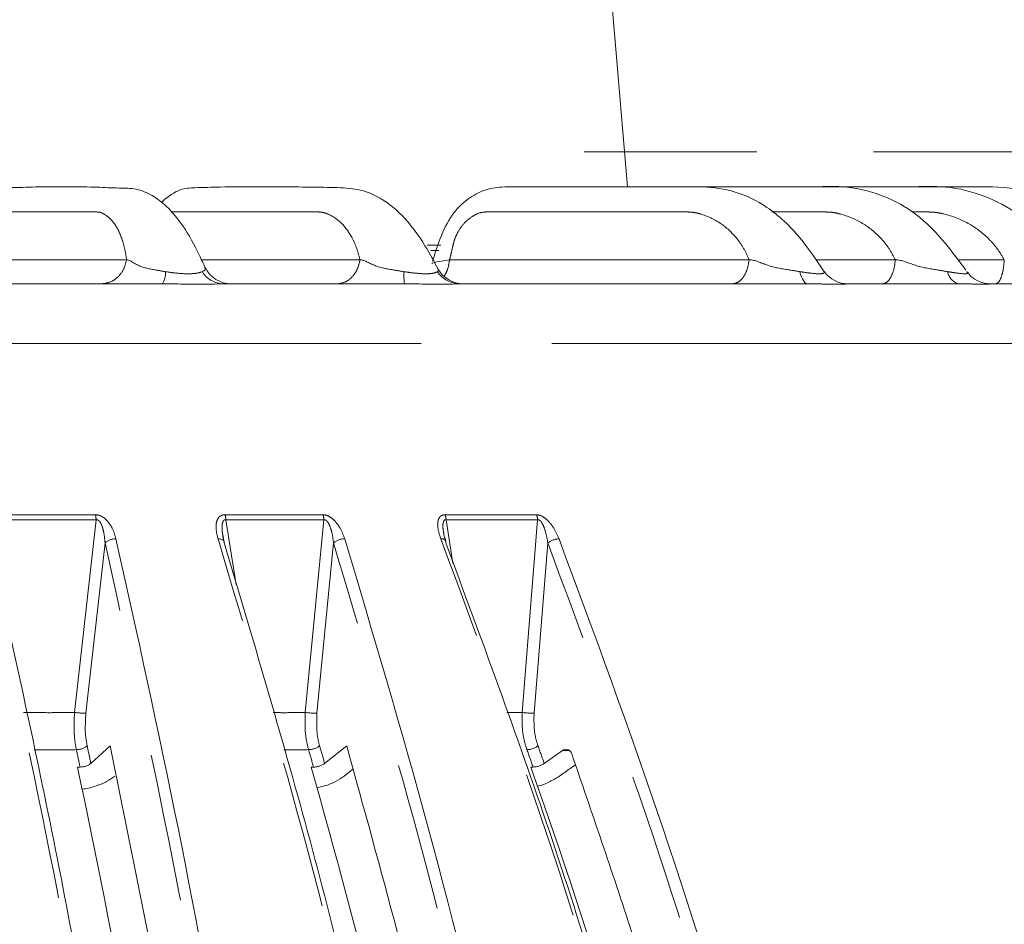
# Model space of a CAD drawing. Units: millimetres. Extents: x 21 to 206, y 9 to 287.
# Drawn here: x 143 to 151, y 200 to 207 of the extents above; entities that cross this region are included whole.
import ezdxf

# ---------------------------------------------------------------- set-up
doc = ezdxf.new("R2010")
doc.units = ezdxf.units.MM
doc.linetypes.add('PHANTOM', pattern=[12.7, 6.35, -1.27, 1.27, -1.27, 1.27, -1.27])
doc.layers.add('WAKU', color=7, linetype='Continuous')
doc.styles.add('SLDTEXTSTYLE0', font='TXT', dxfattribs={"width": 0.7, "bigfont": 'bigfont'})
doc.dimstyles.new('SLDDIMSTYLE0', dxfattribs={"dimtxt": 2.425347, "dimasz": 3.302, "dimexe": 0, "dimexo": 0.0625, "dimgap": 0.606337, "dimtad": 1, "dimlfac": 6, "dimrnd": 1e-09, "dimzin": 12, "dimdsep": 46, "dimtxsty": 'SLDTEXTSTYLE0', "dimsah": 1, "dimcen": 0.09, "dimadec": 0, "dimazin": 3, "dimtfac": 1, "dimtofl": 0, "dimtmove": 0, "dimatfit": 3, "dimfxl": 1, "dimfrac": 2, "dimtolj": 1, "dimtzin": 12, "dimarcsym": 0})
doc.dimstyles.new('SLDDIMSTYLE1', dxfattribs={"dimtxt": 2.425347, "dimasz": 3.302, "dimexe": 0, "dimexo": 0.0625, "dimgap": 0.606337, "dimtad": 1, "dimdec": 0, "dimlfac": 6, "dimrnd": 1e-09, "dimzin": 12, "dimdsep": 46, "dimtxsty": 'SLDTEXTSTYLE0', "dimsah": 1, "dimcen": 0.09, "dimadec": 0, "dimazin": 3, "dimtfac": 1, "dimtdec": 0, "dimtofl": 0, "dimtmove": 0, "dimatfit": 3, "dimfxl": 1, "dimfrac": 2, "dimtolj": 1, "dimtzin": 12, "dimarcsym": 0})
doc.dimstyles.new('SLDDIMSTYLE5', dxfattribs={"dimtxt": 2.425347, "dimasz": 3.302, "dimexe": 0, "dimexo": 0.0625, "dimgap": 0.606337, "dimtad": 1, "dimlfac": 6, "dimrnd": 1e-09, "dimzin": 12, "dimdsep": 46, "dimtxsty": 'SLDTEXTSTYLE0', "dimsah": 1, "dimcen": 0.09, "dimadec": 0, "dimazin": 3, "dimtfac": 1, "dimtofl": 0, "dimtmove": 0, "dimatfit": 3, "dimfxl": 1, "dimfrac": 2, "dimtolj": 1, "dimtzin": 12, "dimarcsym": 0})

# ---------------------------------------------------------------- blocks, each defined once
blk = doc.blocks.new('_D')
at = {"color": 7, "linetype": 'Continuous', "lineweight": 0}
for p, q in [((150.0876, 206.1744), (171.8256, 206.1744)), ((170.8256, 206.1744), (170.8256, 170.8411)), ((164.7568, 192.4513), (164.7568, 193.0877)), ((164.7568, 193.0877), (167.5791, 193.0877)), ((167.5791, 193.0877), (167.5791, 192.4513)), ((164.7568, 186.2345), (164.7568, 185.5981)), ((167.5791, 185.5981), (167.5791, 186.2345)), ((164.7568, 185.5981), (167.5791, 185.5981)), ((163.7268, 170.8411), (171.8256, 170.8411))]:
    blk.add_line(p, q, dxfattribs=at)
for points in [[(170.8256, 206.1744), (170.3176, 202.8724), (171.3336, 202.8724)], [(170.8256, 170.8411), (171.3336, 174.1431), (170.3176, 174.1431)]]:
    blk.add_solid(points, dxfattribs=at)
at = {"color": 7, "linetype": 'Continuous', "lineweight": 0, "char_height": 2.11667, "attachment_point": 1, "rotation": 90, "style": 'SLDTEXTSTYLE0'}
for s, insert in [('8.346', (164.8505, 186.2345)), ('212', (168.0971, 187.2262))]:
    blk.add_mtext(s, dxfattribs=dict(at, insert=insert))
blk = doc.blocks.new('_D_2')
at = {"color": 7, "linetype": 'Continuous', "lineweight": 0}
for p, q in [((119.7267, 264.7432), (119.0902, 264.7432)), ((119.0902, 264.7432), (119.0902, 261.921)), ((127.3545, 264.7432), (127.991, 264.7432)), ((127.991, 264.7432), (127.991, 261.921)), ((119.0902, 261.921), (119.7267, 261.921)), ((127.991, 261.921), (127.3545, 261.921)), ((89.8034, 237.7078), (89.8034, 259.6744)), ((162.9367, 179.1744), (162.9367, 259.6744)), ((89.8034, 258.6744), (162.9367, 258.6744))]:
    blk.add_line(p, q, dxfattribs=at)
for points in [[(89.8034, 258.6744), (93.1054, 258.1664), (93.1054, 259.1824)], [(162.9367, 258.6744), (159.6347, 259.1824), (159.6347, 258.1664)]]:
    blk.add_solid(points, dxfattribs=at)
at = {"color": 7, "linetype": 'Continuous', "lineweight": 0, "char_height": 2.11667, "attachment_point": 1, "style": 'SLDTEXTSTYLE0'}
for s, insert in [('17.276', (119.7267, 264.6495)), ('439', (121.4239, 261.403))]:
    blk.add_mtext(s, dxfattribs=dict(at, insert=insert))
blk = doc.blocks.new('_D_6')
at = {"layer": 'WAKU'}
for p, q in [((117.3201, 243.1411), (187.0009, 243.1411)), ((186.0009, 147.7911), (186.0009, 243.1411)), ((138.2701, 147.7911), (187.0009, 147.7911))]:
    blk.add_line(p, q, dxfattribs=at)
for points in [[(186.0009, 243.1411), (185.4929, 239.8391), (186.5089, 239.8391)], [(186.0009, 147.7911), (186.5089, 151.0931), (185.4929, 151.0931)]]:
    blk.add_solid(points, dxfattribs=at)
at = {"layer": 'WAKU', "char_height": 2.11667, "attachment_point": 1, "rotation": 90, "style": 'SLDTEXTSTYLE0'}
for s, insert in [('[22.795]', (180.4501, 190.2889)), ('579', (183.2723, 192.9347))]:
    blk.add_mtext(s, dxfattribs=dict(at, insert=insert))
blk = doc.blocks.new('_D_8')
at = {"layer": 'WAKU'}
for p, q in [((148.3806, 209.2911), (178.7123, 209.2911)), ((177.7123, 209.2911), (177.7123, 147.7911)), ((138.2701, 147.7911), (178.7123, 147.7911))]:
    blk.add_line(p, q, dxfattribs=at)
for points in [[(177.7123, 209.2911), (177.2043, 205.9891), (178.2203, 205.9891)], [(177.7123, 147.7911), (178.2203, 151.0931), (177.2043, 151.0931)]]:
    blk.add_solid(points, dxfattribs=at)
at = {"layer": 'WAKU', "char_height": 2.11667, "attachment_point": 1, "rotation": 90, "style": 'SLDTEXTSTYLE0'}
for s, insert in [('[14.882]', (172.1615, 178.0511)), ('378', (174.9837, 180.6969))]:
    blk.add_mtext(s, dxfattribs=dict(at, insert=insert))

msp = doc.modelspace()

# ---------------------------------------------------------------- linework, layer by layer
at = {"color": 7, "linetype": 'Continuous', "lineweight": 15}
for p, q in [((147.9775, 205.8744), (147.7127, 208.986)), ((146.2572, 205.3744), (146.375, 205.3744)), ((144.3502, 205.179), (144.3499, 205.1868)), ((149.6652, 205.145), (149.6465, 205.1709)), ((149.6656, 205.1444), (149.6652, 205.145)), ((142.3008, 205.0411), (143.9844, 205.0411)), ((144.5088, 205.0411), (146.0625, 205.0411)), ((146.5385, 205.0411), (149.5232, 205.0411)), ((147.0037, 205.0411), (146.9997, 205.0411)), ((149.869, 205.0411), (150.8207, 205.0411)), ((151.0877, 205.0411), (151.7845, 205.0411)), ((144.5064, 202.8753), (144.5105, 202.8505)), ((143.3723, 200.9261), (143.5365, 201.0762)), ((145.3777, 200.9261), (145.5671, 201.0762)), ((147.2622, 200.9261), (147.4182, 201.0366)), ((143.2575, 200.8952), (143.2795, 200.8953)), ((145.2618, 200.8952), (145.2827, 200.8953)), ((145.621, 200.8775), (145.5468, 200.8185)), ((147.147, 200.8952), (147.1665, 200.8953))]:
    msp.add_line(p, q, dxfattribs=at)
at = {"color": 7, "linetype": 'Continuous', "lineweight": 0}
msp.add_line((147.6034, 206.1744), (149.0876, 206.1744), dxfattribs=at)
at = {"color": 8, "linetype": 'PHANTOM', "lineweight": 0}
for p, q in [((146.3577, 205.3262), (146.2904, 205.3262)), ((142.2362, 205.2477), (143.6786, 205.2477)), ((144.3212, 205.2477), (145.681, 205.2477)), ((146.45, 205.2477), (149.0204, 205.2477)), ((149.5912, 205.2477), (150.2751, 205.2477)), ((150.8114, 205.2477), (151.2095, 205.2477)), ((146.2058, 204.5309), (120.8635, 204.5309)), ((153.6767, 204.5309), (146.2058, 204.5309)), ((142.527, 203.0603), (143.4111, 203.0603)), ((143.4165, 203.0175), (142.5316, 203.0175)), ((143.4165, 203.0175), (143.2317, 201.3646)), ((144.5234, 203.0603), (145.3639, 203.0603)), ((144.6196, 202.4584), (144.5298, 203.0175)), ((145.371, 203.0175), (144.5298, 203.0175)), ((145.371, 203.0175), (145.2108, 201.3646)), ((146.4117, 203.0603), (147.1959, 203.0603)), ((146.4792, 202.6458), (146.4198, 203.0175)), ((147.2047, 203.0175), (146.4198, 203.0175)), ((147.2047, 203.0175), (147.0716, 201.3646)), ((143.3295, 201.3578), (143.4934, 202.8183)), ((145.312, 201.3578), (145.4542, 202.8183)), ((147.1747, 201.3578), (147.293, 202.8183)), ((147.0716, 201.3646), (146.9399, 201.3628)), ((147.4801, 201.0366), (147.4182, 201.0366))]:
    msp.add_line(p, q, dxfattribs=at)
at = {"color": 8, "linetype": 'PHANTOM', "lineweight": 0, "flags": 128}
for points in [[(146.3011, 205.214), (146.3017, 205.2179), (146.3419, 205.2291), (146.417, 205.2426), (146.45, 205.2477), (146.4501, 205.2477), (146.4501, 205.2477)], [(149.5232, 205.0411), (149.5134, 205.0429), (149.5038, 205.0481), (149.4944, 205.0568), (149.4854, 205.0688), (149.477, 205.0839), (149.4692, 205.1019), (149.4622, 205.1226), (149.4561, 205.1456)], [(144.4631, 202.8534), (144.4752, 202.8529), (144.4862, 202.8512), (144.4958, 202.8482), (144.5038, 202.844), (144.5099, 202.8388), (144.514, 202.8327), (144.5152, 202.8292)]]:
    msp.add_lwpolyline(points, dxfattribs=at)
at = {"color": 7, "linetype": 'Continuous', "lineweight": 15, "flags": 128}
msp.add_lwpolyline([(144.5152, 202.8292), (144.5159, 202.8258), (144.5156, 202.8183)], dxfattribs=at)
at = {"color": 8, "linetype": 'PHANTOM', "lineweight": 0}
for centre, radius, start, end in [((143.8513, 205.1317), 0.161, 325.76722, 4.96889), ((144.5133, 205.2557), 0.2147, 210.86589, 268.80215), ((146.8734, 205.1289), 0.8157, 178.82075, 186.17666), ((146.5405, 205.2742), 0.2331, 213.48469, 269.50648), ((150.8505, 205.1652), 0.1277, 188.823, 256.50481), ((143.2182, 203.0142), 0.1984, 0.97048, 13.45545), ((144.36, 203.014), 0.1698, 1.18063, 15.82238), ((145.2175, 203.0139), 0.1536, 1.34767, 17.59315), ((146.2821, 203.0137), 0.1377, 1.57189, 19.76656), ((147.0765, 203.0136), 0.1282, 1.75162, 21.37125), ((143.5829, 202.7219), 0.1316, 88.00833, 132.88512), ((145.5486, 202.7089), 0.1445, 89.43053, 130.78825), ((146.3829, 202.8131), 0.0411, 31.64164, 101.12832), ((147.3914, 202.6981), 0.1553, 90.82339, 129.2835), ((143.3179, 201.8979), 0.5402, 260.81978, 271.2262), ((145.2977, 201.9016), 0.5439, 260.80936, 271.50667), ((147.158, 201.8908), 0.5332, 260.66883, 271.79108), ((143.2506, 201.1812), 0.1366, 268.777, 310.85239), ((63.2088, 183.9492), 81.9414, 11.957347, 12.065868), ((145.2395, 201.1961), 0.1514, 270.1628, 308.70219), ((83.7407, 183.3497), 64.0941, 15.915972, 16.057133), ((147.109, 201.2088), 0.1642, 271.50904, 307.14229), ((95.8001, 182.6944), 54.5962, 19.50794, 19.67704), ((63.088, 183.9097), 81.9707, 11.959221, 12.065956), ((83.3525, 183.2326), 64.3997, 15.918269, 16.056497), ((95.5567, 182.6082), 54.7539, 19.51089, 19.67679)]:
    msp.add_arc(centre, radius, start, end, dxfattribs=at)
at = {"color": 7, "linetype": 'Continuous', "lineweight": 15}
for centre, radius, start, end in [((144.5782, 205.2911), 0.25, 205.20013, 269.99981), ((146.5697, 205.2911), 0.25, 208.64005, 269.99889), ((149.869, 205.2911), 0.25, 215.59235, 269.99783), ((146.3954, 202.8273), 0.0236, 337.60298, 18.08118), ((55.1207, 182.3014), 90.0768, 8.985555, 11.912688), ((78.3009, 181.8655), 69.6125, 12.026431, 15.864676), ((91.7845, 181.3371), 58.7157, 14.834663, 19.456899)]:
    msp.add_arc(centre, radius, start, end, dxfattribs=at)
for points, knots in [([(144.3531, 205.1805), (144.3368, 205.2154), (144.2772, 205.3421), (144.1725, 205.5394), (144.0308, 205.7053), (143.8957, 205.8072), (143.7555, 205.8632), (143.5976, 205.8617), (143.4099, 205.8728), (143.1801, 205.8738), (142.9446, 205.877), (142.7406, 205.8654), (142.6085, 205.8692), (142.5352, 205.842), (142.4795, 205.8079), (142.4147, 205.7532), (142.3466, 205.6629), (142.2912, 205.5536), (142.24, 205.4138), (142.2128, 205.3025), (142.1945, 205.2281)], [0, 0, 0, 0, 0.028874, 0.105054, 0.170823, 0.226043, 0.283918, 0.346563, 0.42921, 0.532247, 0.654174, 0.753318, 0.800567, 0.815424, 0.829654, 0.85668, 0.896448, 0.920721, 0.946954, 1, 1, 1, 1]), ([(146.3526, 205.1665), (146.3156, 205.2348), (146.2238, 205.4043), (146.0649, 205.6222), (145.8894, 205.7612), (145.7168, 205.8489), (145.529, 205.8679), (145.3042, 205.87), (145.046, 205.8746), (144.7709, 205.8744), (144.5093, 205.8738), (144.2987, 205.8667), (144.1529, 205.8627), (144.0593, 205.8069), (144.0059, 205.7698), (143.9845, 205.7439), (143.9788, 205.737)], [0, 0, 0, 0, 0.065092, 0.161509, 0.236597, 0.29175, 0.369275, 0.460294, 0.565999, 0.686426, 0.802816, 0.890974, 0.938707, 0.970051, 0.991997, 1, 1, 1, 1]), ([(149.6465, 205.1709), (149.5859, 205.261), (149.4494, 205.4637), (149.1978, 205.7019), (148.9056, 205.8441), (148.6405, 205.8781), (148.3937, 205.8727), (148.1559, 205.8748), (147.8464, 205.8743), (147.5006, 205.8741), (147.1985, 205.8751), (147.0045, 205.8726), (146.882, 205.8743), (146.7445, 205.8524), (146.5972, 205.7692), (146.4588, 205.6336), (146.3671, 205.4392), (146.3245, 205.3019), (146.3044, 205.237)], [0, 0, 0, 0, 0.074115, 0.16664, 0.243113, 0.317086, 0.375608, 0.439238, 0.508807, 0.627636, 0.725716, 0.752601, 0.780037, 0.820523, 0.858928, 0.90387, 0.954558, 1, 1, 1, 1]), ([(150.8803, 205.1578), (150.823, 205.2355), (150.6936, 205.411), (150.468, 205.6462), (150.1753, 205.8074), (149.8756, 205.8846), (149.5749, 205.871), (149.2845, 205.8753), (148.926, 205.874), (148.5962, 205.8747), (148.3586, 205.8742), (148.2853, 205.8741)], [0, 0, 0, 0, 0.094926, 0.214658, 0.321008, 0.435481, 0.536199, 0.63955, 0.746757, 0.921906, 1, 1, 1, 1]), ([(151.7962, 205.1333), (151.7284, 205.2209), (151.5863, 205.4045), (151.3439, 205.647), (151.0385, 205.8072), (150.7194, 205.8862), (150.3965, 205.871), (150.0847, 205.8753), (149.709, 205.874), (149.4107, 205.8745), (149.2141, 205.8744), (149.1853, 205.8744)], [0, 0, 0, 0, 0.112488, 0.235574, 0.345654, 0.465217, 0.574045, 0.683213, 0.793451, 0.969846, 1, 1, 1, 1]), ([(152.3735, 205.0966), (152.2796, 205.218), (152.0999, 205.4504), (151.7735, 205.7179), (151.3985, 205.8652), (151.0326, 205.8763), (150.7058, 205.874), (150.4254, 205.8745), (150.1229, 205.8744), (149.9081, 205.8744), (149.7784, 205.8744)], [0, 0, 0, 0, 0.158678, 0.303946, 0.432526, 0.570779, 0.683301, 0.775154, 0.864154, 1, 1, 1, 1]), ([(151.0856, 205.0411), (151.0856, 205.0411), (151.0856, 205.0411), (151.0761, 205.0413), (151.0575, 205.043), (151.0213, 205.0497), (150.9678, 205.0716), (150.919, 205.104), (150.9002, 205.1354), (150.8957, 205.1429)], [0, 0, 0, 0, 0.038246, 0.136704, 0.218821, 0.348666, 0.575725, 0.898152, 1, 1, 1, 1]), ([(144.5088, 205.0411), (144.4749, 205.0406), (144.4061, 205.0396), (144.2609, 205.0381), (144.1151, 205.0403), (144.0234, 205.0409), (143.9844, 205.0411)], [0, 0, 0, 0, 0.273437, 0.555298, 0.810893, 1, 1, 1, 1]), ([(146.5385, 205.0411), (146.5122, 205.0406), (146.4587, 205.0396), (146.3291, 205.0381), (146.1917, 205.0403), (146.101, 205.0409), (146.0625, 205.0411)], [0, 0, 0, 0, 0.273437, 0.555299, 0.810893, 1, 1, 1, 1]), ([(144.5164, 202.8296), (144.5115, 202.8432), (144.5057, 202.8593), (144.5049, 202.8728), (144.5048, 202.875)], [0, 0, 0, 0, 0.841095, 1, 1, 1, 1]), ([(146.419, 202.8349), (146.4133, 202.8487), (146.4037, 202.8718), (146.4012, 202.8916), (146.4002, 202.8997)], [0, 0, 0, 0, 0.591748, 1, 1, 1, 1]), ([(142.506, 202.8183), (142.6872, 202.0008), (143.0494, 200.3658), (143.5239, 197.7579), (143.9497, 195.0503), (144.1811, 193.1636), (144.2969, 192.2202)], [0, 0, 0, 0, 0.247592, 0.495185, 0.747592, 1, 1, 1, 1]), ([(144.5156, 202.8183), (144.7595, 202.0008), (145.2473, 200.3658), (145.8862, 197.7579), (146.4596, 195.0503), (146.7712, 193.1636), (146.927, 192.2202)], [0, 0, 0, 0, 0.247592, 0.495185, 0.747592, 1, 1, 1, 1]), ([(146.4172, 202.8183), (146.7202, 202.0008), (147.3263, 200.3658), (148.1201, 197.7579), (148.8324, 195.0503), (149.2197, 193.1636), (149.4133, 192.2202)], [0, 0, 0, 0, 0.247592, 0.495185, 0.747592, 1, 1, 1, 1]), ([(144.2592, 197.2401), (144.2385, 197.3632), (144.1112, 198.1216), (143.8781, 199.4157), (143.6451, 200.5481), (143.5365, 201.0762)], [0, 0, 0, 0, 0.093751, 0.577345, 1, 1, 1, 1]), ([(146.5401, 197.2401), (146.5123, 197.3632), (146.3409, 198.1216), (146.0271, 199.4157), (145.7134, 200.5481), (145.5671, 201.0762)], [0, 0, 0, 0, 0.093751, 0.577345, 1, 1, 1, 1]), ([(147.4182, 201.0366), (147.4252, 201.0406), (147.4392, 201.0485), (147.4611, 201.0482), (147.4801, 201.0385), (147.4918, 201.0238), (147.4962, 201.013), (147.4975, 201.0097)], [0, 0, 0, 0, 0.2309, 0.461957, 0.688346, 0.907123, 1, 1, 1, 1]), ([(148.6644, 197.3064), (148.636, 197.4074), (148.4288, 198.1433), (148.0524, 199.3926), (147.6712, 200.5035), (147.4975, 201.0097)], [0, 0, 0, 0, 0.079693, 0.580662, 1, 1, 1, 1]), ([(143.3723, 200.9261), (143.3722, 200.926), (143.3672, 200.9215), (143.3545, 200.9127), (143.3298, 200.9026), (143.3035, 200.8964), (143.2869, 200.8956), (143.2795, 200.8953)], [0, 0, 0, 0, 0.002821, 0.263943, 0.52478, 0.785278, 1, 1, 1, 1]), ([(145.3777, 200.9261), (145.3728, 200.9226), (145.3616, 200.9147), (145.3382, 200.9046), (145.3142, 200.8982), (145.2955, 200.8956), (145.2864, 200.8954), (145.2827, 200.8953)], [0, 0, 0, 0, 0.203642, 0.464314, 0.72464, 0.887335, 1, 1, 1, 1]), ([(147.2622, 200.9261), (147.2552, 200.9217), (147.2412, 200.9129), (147.2146, 200.9027), (147.1885, 200.8964), (147.1734, 200.8956), (147.1665, 200.8953)], [0, 0, 0, 0, 0.259619, 0.520382, 0.780883, 1, 1, 1, 1]), ([(147.5294, 200.9149), (147.5136, 200.9037), (147.4684, 200.8715), (147.4232, 200.8394), (147.3938, 200.8185)], [0, 0, 0, 0, 0.349184, 1, 1, 1, 1]), ([(143.5764, 200.8185), (143.555, 200.8019), (143.5122, 200.7688), (143.4178, 200.7313), (143.342, 200.7098), (143.3011, 200.7066), (143.2954, 200.7062)], [0, 0, 0, 0, 0.312056, 0.623666, 0.947474, 1, 1, 1, 1]), ([(145.5468, 200.8185), (145.5228, 200.8021), (145.4749, 200.7694), (145.3889, 200.734), (145.3325, 200.7217), (145.31, 200.7169)], [0, 0, 0, 0, 0.375892, 0.751248, 1, 1, 1, 1]), ([(147.3938, 200.8185), (147.3677, 200.8022), (147.3154, 200.7699), (147.2446, 200.7398), (147.207, 200.7309), (147.2026, 200.7298)], [0, 0, 0, 0, 0.469304, 0.93794, 1, 1, 1, 1])]:
    msp.add_open_spline(points, degree=3, knots=knots, dxfattribs=at)
at = {"color": 8, "linetype": 'PHANTOM', "lineweight": 0}
for points, knots in [([(143.6786, 205.2476), (143.6735, 205.2807), (143.6632, 205.3475), (143.6306, 205.459), (143.5739, 205.5704), (143.5077, 205.6294), (143.4597, 205.6526), (143.4367, 205.6577), (143.4069, 205.6581), (143.3709, 205.6581), (143.3146, 205.658), (143.213, 205.6581), (143.1079, 205.658), (143.0243, 205.658), (142.9987, 205.658), (142.99, 205.658), (142.9872, 205.658), (142.9861, 205.658), (142.9857, 205.658), (142.9855, 205.658), (142.9854, 205.658), (142.9854, 205.658), (142.9854, 205.658), (142.9854, 205.658), (142.9065, 205.658), (142.7984, 205.658), (142.6387, 205.658), (142.5408, 205.658), (142.4907, 205.658), (142.4742, 205.658), (142.469, 205.658), (142.4671, 205.658), (142.4664, 205.658), (142.4661, 205.658), (142.4659, 205.658), (142.4659, 205.658), (142.4658, 205.658), (142.4658, 205.658), (142.4601, 205.658), (142.4454, 205.6587), (142.4148, 205.651), (142.3751, 205.6142), (142.3334, 205.5592), (142.3021, 205.495), (142.2803, 205.4336), (142.2653, 205.375), (142.2558, 205.3305), (142.2455, 205.2869), (142.2405, 205.2658), (142.2362, 205.2477)], [0, 0, 0, 0, 0.033963, 0.06839, 0.132068, 0.19882, 0.214725, 0.229407, 0.24285, 0.269901, 0.295884, 0.346783, 0.457468, 0.489796, 0.501198, 0.504691, 0.505933, 0.506422, 0.506626, 0.506714, 0.506752, 0.506769, 0.506776, 0.506779, 0.506782, 0.634551, 0.730432, 0.794425, 0.816332, 0.822804, 0.825038, 0.825902, 0.826259, 0.826412, 0.826478, 0.826507, 0.82652, 0.826526, 0.82653, 0.836767, 0.854499, 0.88006, 0.905805, 0.93092, 0.946208, 0.962391, 0.981711, 0.98438, 1, 1, 1, 1]), ([(145.6811, 205.2476), (145.6724, 205.2807), (145.6551, 205.3475), (145.606, 205.459), (145.5258, 205.5704), (145.4366, 205.6294), (145.373, 205.6526), (145.3429, 205.6577), (145.3043, 205.6581), (145.2577, 205.6581), (145.1848, 205.658), (145.0533, 205.6581), (144.9173, 205.658), (144.809, 205.658), (144.7759, 205.658), (144.7646, 205.658), (144.7609, 205.658), (144.7595, 205.658), (144.759, 205.658), (144.7588, 205.658), (144.7587, 205.658), (144.7586, 205.658), (144.7586, 205.658), (144.7586, 205.658), (144.6664, 205.658), (144.5131, 205.658), (144.3103, 205.658), (144.183, 205.658), (144.1182, 205.658), (144.0967, 205.658), (144.09, 205.658), (144.0876, 205.658), (144.0866, 205.658), (144.0862, 205.658), (144.086, 205.658), (144.086, 205.658), (144.0859, 205.658), (144.0859, 205.658), (144.0785, 205.658), (144.0708, 205.6595), (144.0626, 205.6575), (144.0617, 205.6573)], [0, 0, 0, 0, 0.040528, 0.08161, 0.157599, 0.237254, 0.256234, 0.273754, 0.289796, 0.322076, 0.353082, 0.41382, 0.545901, 0.584479, 0.598085, 0.602253, 0.603735, 0.604319, 0.604563, 0.604668, 0.604713, 0.604733, 0.604742, 0.604745, 0.604748, 0.757217, 0.871633, 0.947996, 0.974139, 0.981861, 0.984527, 0.985558, 0.985985, 0.986167, 0.986246, 0.986281, 0.986296, 0.986303, 0.986308, 0.998524, 1, 1, 1, 1]), ([(149.0204, 205.2476), (149.0055, 205.2807), (148.9754, 205.3475), (148.8975, 205.459), (148.7768, 205.5704), (148.6485, 205.6294), (148.5589, 205.6526), (148.517, 205.6577), (148.4638, 205.6581), (148.3996, 205.6581), (148.2993, 205.658), (148.1183, 205.6581), (147.9311, 205.658), (147.7821, 205.658), (147.7365, 205.658), (147.7209, 205.658), (147.7159, 205.658), (147.714, 205.658), (147.7133, 205.658), (147.7129, 205.658), (147.7128, 205.658), (147.7127, 205.658), (147.7127, 205.658), (147.7127, 205.658), (147.5902, 205.658), (147.3732, 205.658), (147.0959, 205.658), (146.9204, 205.658), (146.8313, 205.658), (146.8017, 205.658), (146.7925, 205.658), (146.7891, 205.658), (146.7878, 205.658), (146.7873, 205.658), (146.787, 205.658), (146.7869, 205.658), (146.7869, 205.658), (146.7869, 205.658), (146.7771, 205.658), (146.7499, 205.6587), (146.6974, 205.651), (146.6329, 205.6142), (146.5683, 205.5592), (146.5239, 205.495), (146.4959, 205.4336), (146.4794, 205.375), (146.4704, 205.3305), (146.4597, 205.2869), (146.4545, 205.2658), (146.45, 205.2477)], [0, 0, 0, 0, 0.033963, 0.06839, 0.132068, 0.19882, 0.214725, 0.229407, 0.24285, 0.269901, 0.295884, 0.346783, 0.457468, 0.489796, 0.501198, 0.504691, 0.505933, 0.506422, 0.506626, 0.506714, 0.506752, 0.506769, 0.506776, 0.506779, 0.506782, 0.634551, 0.730432, 0.794425, 0.816332, 0.822804, 0.825038, 0.825902, 0.826259, 0.826412, 0.826478, 0.826507, 0.82652, 0.826526, 0.82653, 0.836767, 0.854499, 0.88006, 0.905805, 0.93092, 0.946208, 0.962391, 0.981711, 0.98438, 1, 1, 1, 1]), ([(150.2751, 205.2476), (150.2575, 205.2807), (150.2221, 205.3475), (150.1326, 205.459), (149.9958, 205.5704), (149.8525, 205.6294), (149.753, 205.6526), (149.7067, 205.6577), (149.6481, 205.6581), (149.5774, 205.6581), (149.4669, 205.658), (149.3466, 205.658), (149.254, 205.658), (149.2154, 205.658)], [0, 0, 0, 0, 0.088661, 0.178532, 0.344765, 0.51902, 0.560542, 0.598868, 0.633961, 0.704578, 0.772406, 0.905279, 1, 1, 1, 1]), ([(151.2096, 205.2476), (151.1898, 205.2807), (151.1499, 205.3475), (151.0509, 205.459), (150.9015, 205.5704), (150.7467, 205.6294), (150.6397, 205.6526), (150.5902, 205.6577), (150.5276, 205.6581), (150.4699, 205.6581), (150.4275, 205.6581), (150.4158, 205.6581)], [0, 0, 0, 0, 0.121199, 0.244052, 0.471293, 0.709499, 0.766259, 0.818651, 0.866623, 0.963157, 1, 1, 1, 1]), ([(143.4594, 205.0411), (143.4853, 205.0441), (143.5372, 205.05), (143.6051, 205.0961), (143.6573, 205.1632), (143.6715, 205.2195), (143.6786, 205.2477)], [0, 0, 0, 0, 0.250003, 0.500003, 0.749998, 1, 1, 1, 1]), ([(143.6788, 205.2477), (143.6788, 205.2477), (143.7039, 205.2477), (143.7701, 205.1919), (143.8907, 205.1664), (143.9803, 205.151), (144.0117, 205.1456)], [0, 0, 0, 0, 0.00002, 0.401136, 0.78976, 1, 1, 1, 1]), ([(145.4821, 205.0411), (145.5056, 205.0441), (145.5527, 205.05), (145.6144, 205.0961), (145.6618, 205.1632), (145.6746, 205.2195), (145.681, 205.2477)], [0, 0, 0, 0, 0.250003, 0.500002, 0.749997, 1, 1, 1, 1]), ([(145.6813, 205.2477), (145.6813, 205.2477), (145.7157, 205.2477), (145.796, 205.1919), (145.9321, 205.1664), (146.0252, 205.151), (146.0579, 205.1456)], [0, 0, 0, 0, 0.000022, 0.401137, 0.78976, 1, 1, 1, 1]), ([(146.4027, 205.1054), (146.4138, 205.1246), (146.437, 205.1647), (146.4456, 205.2192), (146.4501, 205.2477)], [0, 0, 0, 0, 0.477047, 1, 1, 1, 1]), ([(148.876, 205.0411), (148.8931, 205.0441), (148.9273, 205.05), (148.972, 205.0961), (149.0064, 205.1632), (149.0157, 205.2195), (149.0204, 205.2477)], [0, 0, 0, 0, 0.250002, 0.500002, 0.749998, 1, 1, 1, 1]), ([(149.0207, 205.2477), (149.0207, 205.2477), (149.0697, 205.2477), (149.1739, 205.1919), (149.3299, 205.1664), (149.4233, 205.151), (149.4561, 205.1456)], [0, 0, 0, 0, 0.00002, 0.401138, 0.789758, 1, 1, 1, 1]), ([(150.1637, 205.0411), (150.1768, 205.0441), (150.2032, 205.05), (150.2378, 205.0961), (150.2643, 205.1632), (150.2715, 205.2195), (150.2751, 205.2477)], [0, 0, 0, 0, 0.250001, 0.500002, 0.749997, 1, 1, 1, 1]), ([(150.2754, 205.2477), (150.2754, 205.2477), (150.3284, 205.2477), (150.4431, 205.1919), (150.6026, 205.1664), (150.6927, 205.151), (150.7243, 205.1456)], [0, 0, 0, 0, 0.000019, 0.401137, 0.78976, 1, 1, 1, 1]), ([(151.1338, 205.0411), (151.1428, 205.0441), (151.1607, 205.05), (151.1842, 205.0961), (151.2022, 205.1632), (151.2071, 205.2195), (151.2095, 205.2477)], [0, 0, 0, 0, 0.250001, 0.500002, 0.749997, 1, 1, 1, 1]), ([(144.0117, 205.1456), (144.0371, 205.1421), (144.0946, 205.1339), (144.1826, 205.1263), (144.2418, 205.128), (144.293, 205.1339), (144.3127, 205.1403), (144.329, 205.1456)], [0, 0, 0, 0, 0.198221, 0.449378, 0.661404, 0.721117, 1, 1, 1, 1]), ([(144.329, 205.1456), (144.3346, 205.1498), (144.3403, 205.154), (144.3445, 205.154), (144.3445, 205.154)], [0, 0, 0, 0, 0.999806, 1, 1, 1, 1]), ([(144.3445, 205.154), (144.3445, 205.154), (144.3474, 205.154), (144.3554, 205.1648), (144.3524, 205.1731), (144.3502, 205.179)], [0, 0, 0, 0, 0.000083, 0.285702, 1, 1, 1, 1]), ([(146.0579, 205.1456), (146.0837, 205.1421), (146.1421, 205.1339), (146.2266, 205.1263), (146.2793, 205.128), (146.3219, 205.1339), (146.3352, 205.1403), (146.3461, 205.1456)], [0, 0, 0, 0, 0.198222, 0.449379, 0.661405, 0.721117, 1, 1, 1, 1]), ([(146.3461, 205.1456), (146.3493, 205.1498), (146.3526, 205.154), (146.3537, 205.154), (146.3537, 205.154)], [0, 0, 0, 0, 0.999811, 1, 1, 1, 1]), ([(146.3537, 205.154), (146.3537, 205.154), (146.3551, 205.154), (146.3564, 205.1596), (146.3524, 205.1637), (146.3507, 205.1655)], [0, 0, 0, 0, 0.000166, 0.580838, 1, 1, 1, 1]), ([(149.4561, 205.1456), (149.4807, 205.1421), (149.5367, 205.1339), (149.6082, 205.1263), (149.6441, 205.128), (149.6666, 205.1339), (149.6661, 205.1403), (149.6657, 205.1456)], [0, 0, 0, 0, 0.198219, 0.449377, 0.661404, 0.721116, 1, 1, 1, 1]), ([(149.6657, 205.1456), (149.6625, 205.1498), (149.6593, 205.154), (149.657, 205.154), (149.657, 205.154)], [0, 0, 0, 0, 0.999822, 1, 1, 1, 1]), ([(150.7243, 205.1456), (150.7476, 205.1421), (150.8002, 205.1339), (150.8625, 205.1263), (150.8885, 205.128), (150.9001, 205.1339), (150.8926, 205.1403), (150.8865, 205.1456)], [0, 0, 0, 0, 0.198219, 0.449377, 0.661403, 0.721117, 1, 1, 1, 1]), ([(149.869, 205.0411), (149.8594, 205.0406), (149.84, 205.0396), (149.751, 205.0381), (149.64, 205.0403), (149.558, 205.0409), (149.5232, 205.0411)], [0, 0, 0, 0, 0.273436, 0.555298, 0.810892, 1, 1, 1, 1]), ([(151.0877, 205.0411), (151.087, 205.0406), (151.0855, 205.0396), (151.0204, 205.0381), (150.9268, 205.0403), (150.8524, 205.0409), (150.8207, 205.0411)], [0, 0, 0, 0, 0.273436, 0.555299, 0.810893, 1, 1, 1, 1]), ([(143.4111, 203.0603), (143.4223, 203.0592), (143.4447, 203.0569), (143.4806, 203.038), (143.5214, 203.0014), (143.5629, 202.9373), (143.5786, 202.8839), (143.5875, 202.8534)], [0, 0, 0, 0, 0.110604, 0.220635, 0.376146, 0.64293, 1, 1, 1, 1]), ([(143.4934, 202.8183), (143.4908, 202.8487), (143.4863, 202.9002), (143.47, 202.962), (143.4532, 202.9955), (143.441, 203.009), (143.4332, 203.0146), (143.425, 203.018), (143.4194, 203.0177), (143.4165, 203.0175)], [0, 0, 0, 0, 0.411475, 0.69743, 0.841665, 0.890325, 0.925946, 0.962008, 1, 1, 1, 1]), ([(144.4631, 202.8534), (144.4541, 202.8904), (144.4416, 202.9415), (144.4499, 203.0022), (144.4642, 203.0335), (144.4874, 203.0536), (144.5083, 203.0599), (144.521, 203.0603), (144.5234, 203.0603)], [0, 0, 0, 0, 0.429743, 0.593273, 0.757831, 0.865603, 0.974247, 1, 1, 1, 1]), ([(144.5298, 203.0175), (144.5286, 203.0177), (144.5247, 203.0181), (144.5185, 203.0167), (144.5098, 203.0106), (144.5009, 202.9935), (144.497, 202.9641), (144.497, 202.9229), (144.503, 202.8927), (144.5064, 202.8753)], [0, 0, 0, 0, 0.023257, 0.072906, 0.122467, 0.237577, 0.448904, 0.683459, 1, 1, 1, 1]), ([(145.3639, 203.0603), (145.3746, 203.0592), (145.3959, 203.0569), (145.4317, 203.038), (145.4737, 203.0014), (145.519, 202.9373), (145.5387, 202.8839), (145.55, 202.8534)], [0, 0, 0, 0, 0.110605, 0.220635, 0.376148, 0.642932, 1, 1, 1, 1]), ([(145.4542, 202.8183), (145.4502, 202.8487), (145.4434, 202.9002), (145.4248, 202.962), (145.407, 202.9955), (145.3947, 203.009), (145.3871, 203.0146), (145.3791, 203.018), (145.3737, 203.0177), (145.371, 203.0175)], [0, 0, 0, 0, 0.411475, 0.697431, 0.841666, 0.890326, 0.925948, 0.96201, 1, 1, 1, 1]), ([(146.3749, 202.8534), (146.3629, 202.8904), (146.3463, 202.9415), (146.3484, 203.0022), (146.3587, 203.0335), (146.3786, 203.0536), (146.3975, 203.0599), (146.4094, 203.0603), (146.4117, 203.0603)], [0, 0, 0, 0, 0.429744, 0.593274, 0.757832, 0.865604, 0.974248, 1, 1, 1, 1]), ([(146.4198, 203.0175), (146.4186, 203.0177), (146.415, 203.0181), (146.4093, 203.0167), (146.4015, 203.0106), (146.3942, 202.9935), (146.3922, 202.9641), (146.3935, 202.931), (146.3986, 202.909), (146.4007, 202.8998)], [0, 0, 0, 0, 0.02733, 0.085672, 0.14392, 0.279184, 0.527518, 0.803144, 1, 1, 1, 1]), ([(147.1959, 203.0603), (147.206, 203.0592), (147.2261, 203.0569), (147.2612, 203.038), (147.3038, 203.0014), (147.3521, 202.9373), (147.3757, 202.8839), (147.3891, 202.8534)], [0, 0, 0, 0, 0.110604, 0.220636, 0.376148, 0.642931, 1, 1, 1, 1]), ([(147.293, 202.8183), (147.2877, 202.8487), (147.2786, 202.9002), (147.2579, 202.962), (147.2396, 202.9955), (147.2273, 203.009), (147.2199, 203.0146), (147.2122, 203.018), (147.2072, 203.0177), (147.2047, 203.0175)], [0, 0, 0, 0, 0.411476, 0.697431, 0.841666, 0.890325, 0.925949, 0.962013, 1, 1, 1, 1]), ([(144.2377, 192.2404), (144.1241, 193.1672), (143.897, 195.0208), (143.4751, 197.7174), (142.9986, 200.349), (142.6289, 202.0186), (142.4441, 202.8534)], [0, 0, 0, 0, 0.247592, 0.495185, 0.747592, 1, 1, 1, 1]), ([(143.5875, 202.8534), (143.7689, 202.0347), (144.1317, 200.3975), (144.6069, 197.7859), (145.0334, 195.0745), (145.2652, 193.1851), (145.3811, 192.2404)], [0, 0, 0, 0, 0.247592, 0.495184, 0.747592, 1, 1, 1, 1]), ([(146.8782, 192.2404), (146.7253, 193.1672), (146.4194, 195.0208), (145.8514, 197.7174), (145.2098, 200.349), (144.712, 202.0186), (144.4631, 202.8534)], [0, 0, 0, 0, 0.247592, 0.495185, 0.747592, 1, 1, 1, 1]), ([(145.55, 202.8534), (145.7943, 202.0347), (146.2828, 200.3975), (146.9227, 197.7859), (147.4969, 195.0745), (147.809, 193.1851), (147.9651, 192.2404)], [0, 0, 0, 0, 0.247592, 0.495185, 0.747592, 1, 1, 1, 1]), ([(149.3754, 192.2404), (149.1854, 193.1672), (148.8054, 195.0208), (148.0997, 197.7174), (147.3026, 200.349), (146.6841, 202.0186), (146.3749, 202.8534)], [0, 0, 0, 0, 0.247592, 0.495185, 0.747592, 1, 1, 1, 1]), ([(147.3891, 202.8534), (147.6926, 202.0347), (148.2996, 200.3975), (149.0945, 197.7859), (149.8079, 195.0745), (150.1957, 193.1851), (150.3896, 192.2404)], [0, 0, 0, 0, 0.247592, 0.495184, 0.747592, 1, 1, 1, 1]), ([(145.2847, 192.2202), (145.1713, 193.1457), (144.9445, 194.9967), (144.5231, 197.6895), (144.0472, 200.3174), (143.678, 201.9847), (143.4934, 202.8183)], [0, 0, 0, 0, 0.247592, 0.495185, 0.747593, 1, 1, 1, 1]), ([(147.8661, 192.2202), (147.7134, 193.1457), (147.408, 194.9967), (146.8407, 197.6895), (146.1999, 200.3174), (145.7028, 201.9847), (145.4542, 202.8183)], [0, 0, 0, 0, 0.247592, 0.495185, 0.747593, 1, 1, 1, 1]), ([(150.2895, 192.2202), (150.0998, 193.1457), (149.7203, 194.9967), (149.0155, 197.6895), (148.2194, 200.3174), (147.6018, 201.9847), (147.293, 202.8183)], [0, 0, 0, 0, 0.247592, 0.495185, 0.747593, 1, 1, 1, 1]), ([(143.2317, 201.3646), (143.1592, 201.3633), (143.0141, 201.3606), (142.8679, 201.3633), (142.7948, 201.3646)], [0, 0, 0, 0, 0.5, 1, 1, 1, 1]), ([(143.2317, 201.3646), (143.2284, 201.2913), (143.2233, 201.1779), (143.2413, 201.0794), (143.2477, 201.0446)], [0, 0, 0, 0, 0.646568, 1, 1, 1, 1]), ([(143.34, 201.0779), (143.3346, 201.1083), (143.3192, 201.1946), (143.3254, 201.2937), (143.3295, 201.3578)], [0, 0, 0, 0, 0.35309, 1, 1, 1, 1]), ([(145.2108, 201.3646), (145.142, 201.3631), (145.0509, 201.361), (144.9589, 201.3625), (144.9363, 201.3628)], [0, 0, 0, 0, 0.755186, 1, 1, 1, 1]), ([(145.2108, 201.3646), (145.2091, 201.2913), (145.2065, 201.1779), (145.2312, 201.0794), (145.2399, 201.0446)], [0, 0, 0, 0, 0.646568, 1, 1, 1, 1]), ([(145.3342, 201.0779), (145.3267, 201.1083), (145.3055, 201.1946), (145.3095, 201.2937), (145.312, 201.3578)], [0, 0, 0, 0, 0.35309, 1, 1, 1, 1]), ([(147.0716, 201.3646), (147.0715, 201.2913), (147.0715, 201.1779), (147.1024, 201.0794), (147.1134, 201.0446)], [0, 0, 0, 0, 0.646568, 1, 1, 1, 1]), ([(147.2082, 201.0779), (147.1988, 201.1083), (147.1721, 201.1946), (147.1737, 201.2937), (147.1747, 201.3578)], [0, 0, 0, 0, 0.353091, 1, 1, 1, 1]), ([(142.8868, 201.0442), (142.9409, 201.0434), (143.0616, 201.0417), (143.1815, 201.0436), (143.2477, 201.0446)], [0, 0, 0, 0, 0.447971, 1, 1, 1, 1]), ([(145.0288, 201.0428), (145.0362, 201.0427), (145.107, 201.0419), (145.1772, 201.0433), (145.2399, 201.0446)], [0, 0, 0, 0, 0.1051, 1, 1, 1, 1])]:
    msp.add_open_spline(points, degree=3, knots=knots, dxfattribs=at)

# ---------------------------------------------------------------- dimensions: what is measured, and where the dimension line sits
at = {"color": 7, "linetype": 'Continuous', "lineweight": 0}
dim = msp.add_linear_dim(base=(162.9367, 258.6744), p1=(89.8034, 236.7078), p2=(162.9367, 178.1744), dimstyle='SLDDIMSTYLE1', dxfattribs=at)
dim.commit()
dim.dimension.update_dxf_attribs({"geometry": '_D_2', "text_midpoint": (123.5406, 258.6744), "dimtype": 160})
dim = msp.add_linear_dim(base=(170.8256, 170.8411), p1=(149.0876, 206.1744), p2=(162.7268, 170.8411), angle=90, dimstyle='SLDDIMSTYLE0', dxfattribs=at)
dim.commit()
dim.dimension.update_dxf_attribs({"geometry": '_D', "text_midpoint": (170.8256, 189.3429), "dimtype": 160})
at = {"layer": 'WAKU'}
for base, p1, p2, text, picture, middle in [((186.0009, 243.1411), (137.2701, 147.7911), (116.3201, 243.1411), '[22.795]\\P579', '_D_6', (186.0009, 195.0514)), ((177.7123, 147.7911), (147.3806, 209.2911), (137.2701, 147.7911), '[14.882]\\P378', '_D_8', (177.7123, 182.8136))]:
    dim = msp.add_linear_dim(base=base, p1=p1, p2=p2, angle=90, text=text, dimstyle='SLDDIMSTYLE5', dxfattribs=at)
    dim.commit()
    dim.dimension.update_dxf_attribs({"geometry": picture, "text_midpoint": middle, "dimtype": 160})

doc.saveas('drawing.dxf')
